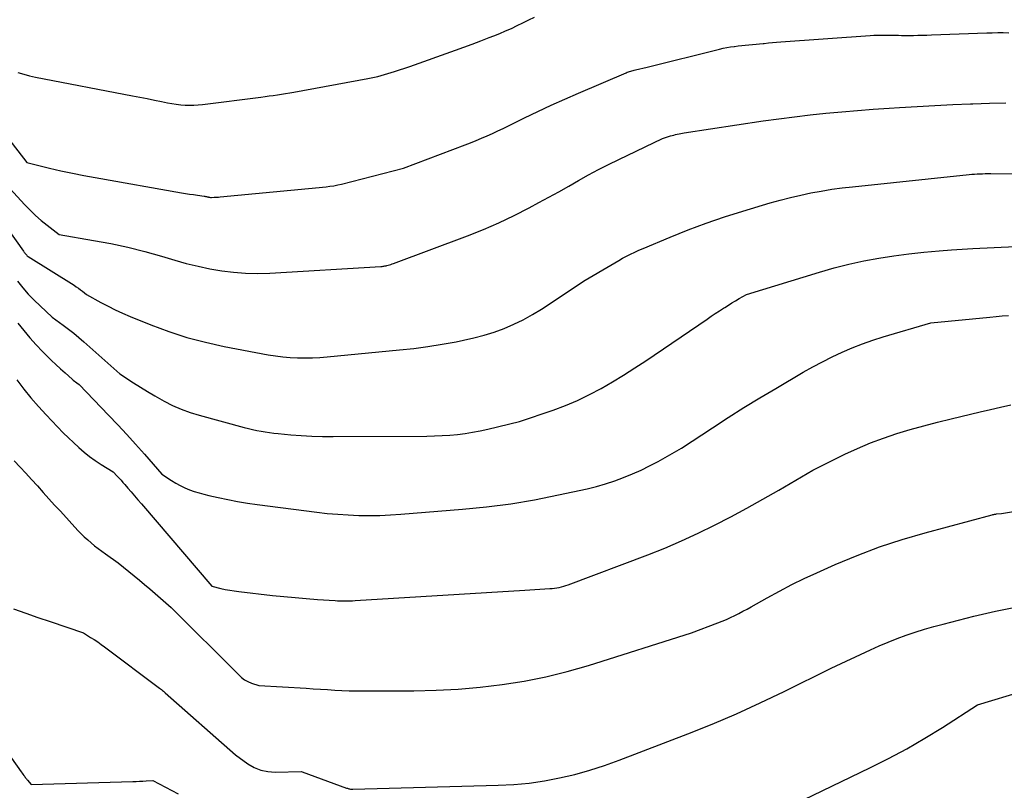
# Model space of a CAD drawing. Units: inches. Extents: x 2609536 to 2612342, y 1497606 to 1499227.
# Drawn here: x 2609728 to 2609817, y 1498025 to 1498095 of the extents above; entities that cross this region are included whole.
import ezdxf

# ---------------------------------------------------------------- set-up
doc = ezdxf.new("R2010")
doc.units = ezdxf.units.IN
doc.header["$MEASUREMENT"] = 0
doc.layers.add('Tile_2735_10_SW_contour_2ft', color=114, linetype='Continuous')

msp = doc.modelspace()

# ---------------------------------------------------------------- linework, layer by layer
at = {"layer": 'Tile_2735_10_SW_contour_2ft'}
for points in [[(2609727.503, 1498090.162, 9042), (2609728.031, 1498089.999, 9042), (2609728.567, 1498089.864, 9042), (2609729.108, 1498089.745, 9042), (2609737.94, 1498088.043, 9042), (2609738.607, 1498087.913, 9042), (2609739.274, 1498087.782, 9042), (2609739.941, 1498087.649, 9042), (2609740.607, 1498087.515, 9042), (2609741.151, 1498087.405, 9042), (2609741.546, 1498087.333, 9042), (2609741.942, 1498087.272, 9042), (2609742.341, 1498087.228, 9042), (2609742.741, 1498087.195, 9042), (2609743.142, 1498087.182, 9042), (2609743.542, 1498087.184, 9042), (2609743.942, 1498087.208, 9042), (2609744.341, 1498087.247, 9042), (2609749.663, 1498087.92, 9042), (2609750.038, 1498087.969, 9042), (2609750.413, 1498088.019, 9042), (2609750.788, 1498088.072, 9042), (2609751.163, 1498088.126, 9042), (2609751.537, 1498088.183, 9042), (2609751.91, 1498088.243, 9042), (2609752.283, 1498088.307, 9042), (2609752.656, 1498088.373, 9042), (2609759.412, 1498089.611, 9042), (2609759.719, 1498089.671, 9042), (2609760.024, 1498089.737, 9042), (2609760.327, 1498089.811, 9042), (2609760.629, 1498089.891, 9042), (2609760.93, 1498089.977, 9042), (2609761.229, 1498090.065, 9042), (2609761.528, 1498090.156, 9042), (2609761.826, 1498090.25, 9042), (2609763.22, 1498090.7, 9042), (2609767.401, 1498092.202, 9042), (2609768.167, 1498092.481, 9042), (2609768.931, 1498092.762, 9042), (2609769.693, 1498093.05, 9042), (2609770.454, 1498093.341, 9042), (2609770.884, 1498093.507, 9042), (2609771.426, 1498093.725, 9042), (2609771.964, 1498093.951, 9042), (2609772.496, 1498094.191, 9042), (2609773.024, 1498094.441, 9042), (2609773.548, 1498094.698, 9042), (2609774.072, 1498094.956, 9042), (2609774.595, 1498095.216, 9042)], [(2609725.95, 1498085.024, 9044), (2609728.33, 1498081.96, 9044), (2609730.394, 1498081.449, 9044), (2609731.429, 1498081.204, 9044), (2609732.466, 1498080.974, 9044), (2609733.508, 1498080.766, 9044), (2609734.553, 1498080.572, 9044), (2609742.424, 1498079.197, 9044), (2609742.789, 1498079.135, 9044), (2609743.154, 1498079.075, 9044), (2609743.519, 1498079.019, 9044), (2609743.886, 1498078.965, 9044), (2609744.468, 1498078.882, 9044), (2609744.543, 1498078.87, 9044), (2609744.618, 1498078.857, 9044), (2609744.692, 1498078.843, 9044), (2609744.767, 1498078.827, 9044), (2609744.869, 1498078.804, 9044), (2609744.892, 1498078.799, 9044), (2609744.915, 1498078.794, 9044), (2609744.938, 1498078.79, 9044), (2609744.961, 1498078.786, 9044), (2609745.055, 1498078.772, 9044), (2609745.078, 1498078.77, 9044), (2609745.101, 1498078.767, 9044), (2609745.125, 1498078.767, 9044), (2609745.148, 1498078.767, 9044), (2609745.383, 1498078.775, 9044), (2609745.523, 1498078.781, 9044), (2609745.664, 1498078.789, 9044), (2609745.804, 1498078.8, 9044), (2609745.944, 1498078.812, 9044), (2609755.595, 1498079.739, 9044), (2609755.951, 1498079.782, 9044), (2609756.304, 1498079.835, 9044), (2609756.655, 1498079.904, 9044), (2609757.003, 1498079.984, 9044), (2609762.66, 1498081.42, 9044), (2609768.267, 1498083.554, 9044), (2609768.772, 1498083.751, 9044), (2609769.275, 1498083.953, 9044), (2609769.774, 1498084.164, 9044), (2609770.27, 1498084.38, 9044), (2609770.764, 1498084.603, 9044), (2609771.256, 1498084.83, 9044), (2609771.745, 1498085.062, 9044), (2609772.233, 1498085.299, 9044), (2609773.688, 1498086.015, 9044), (2609774.907, 1498086.603, 9044), (2609776.131, 1498087.178, 9044), (2609777.364, 1498087.733, 9044), (2609778.603, 1498088.277, 9044), (2609782.954, 1498090.144, 9044), (2609783.058, 1498090.187, 9044), (2609783.162, 1498090.227, 9044), (2609783.268, 1498090.264, 9044), (2609783.375, 1498090.298, 9044), (2609783.482, 1498090.33, 9044), (2609783.59, 1498090.359, 9044), (2609783.699, 1498090.386, 9044), (2609783.808, 1498090.411, 9044), (2609784.88, 1498090.64, 9044), (2609791.473, 1498092.297, 9044), (2609791.805, 1498092.374, 9044), (2609792.139, 1498092.442, 9044), (2609792.475, 1498092.497, 9044), (2609792.813, 1498092.544, 9044), (2609792.843, 1498092.547, 9044), (2609793.167, 1498092.584, 9044), (2609793.492, 1498092.617, 9044), (2609793.818, 1498092.648, 9044), (2609794.143, 1498092.676, 9044), (2609794.469, 1498092.703, 9044), (2609794.794, 1498092.734, 9044), (2609795.119, 1498092.767, 9044), (2609795.444, 1498092.803, 9044), (2609795.546, 1498092.815, 9044), (2609795.922, 1498092.857, 9044), (2609796.298, 1498092.895, 9044), (2609796.675, 1498092.927, 9044), (2609797.052, 1498092.957, 9044), (2609805.203, 1498093.536, 9044), (2609805.549, 1498093.557, 9044), (2609805.895, 1498093.573, 9044), (2609806.241, 1498093.58, 9044), (2609806.588, 1498093.583, 9044), (2609806.766, 1498093.583, 9044), (2609807.024, 1498093.58, 9044), (2609807.281, 1498093.576, 9044), (2609807.538, 1498093.57, 9044), (2609807.796, 1498093.561, 9044), (2609808.053, 1498093.553, 9044), (2609808.31, 1498093.548, 9044), (2609808.568, 1498093.546, 9044), (2609808.825, 1498093.547, 9044), (2609809.136, 1498093.55, 9044), (2609809.549, 1498093.555, 9044), (2609809.962, 1498093.563, 9044), (2609810.375, 1498093.574, 9044), (2609810.788, 1498093.588, 9044), (2609815.838, 1498093.777, 9044), (2609816.337, 1498093.791, 9044), (2609816.835, 1498093.799, 9044), (2609817.334, 1498093.797, 9044), (2609817.832, 1498093.789, 9044)], [(2609725.03, 1498081.43, 9046), (2609728.131, 1498078.08, 9046), (2609728.61, 1498077.588, 9046), (2609729.105, 1498077.112, 9046), (2609729.624, 1498076.662, 9046), (2609730.158, 1498076.23, 9046), (2609731.25, 1498075.39, 9046), (2609734.396, 1498074.848, 9046), (2609735.962, 1498074.549, 9046), (2609737.52, 1498074.214, 9046), (2609739.065, 1498073.823, 9046), (2609740.602, 1498073.396, 9046), (2609741.797, 1498073.04, 9046), (2609742.857, 1498072.748, 9046), (2609743.924, 1498072.484, 9046), (2609745, 1498072.263, 9046), (2609746.082, 1498072.07, 9046), (2609747.172, 1498071.935, 9046), (2609748.263, 1498071.846, 9046), (2609749.358, 1498071.829, 9046), (2609750.455, 1498071.859, 9046), (2609760.582, 1498072.463, 9046), (2609760.655, 1498072.469, 9046), (2609760.726, 1498072.475, 9046), (2609760.798, 1498072.485, 9046), (2609760.87, 1498072.495, 9046), (2609760.94, 1498072.509, 9046), (2609761.011, 1498072.523, 9046), (2609761.081, 1498072.539, 9046), (2609761.151, 1498072.557, 9046), (2609761.257, 1498072.586, 9046), (2609761.379, 1498072.621, 9046), (2609761.5, 1498072.658, 9046), (2609761.62, 1498072.699, 9046), (2609761.739, 1498072.741, 9046), (2609768.504, 1498075.272, 9046), (2609769.935, 1498075.84, 9046), (2609771.349, 1498076.447, 9046), (2609772.737, 1498077.111, 9046), (2609774.108, 1498077.813, 9046), (2609775, 1498078.293, 9046), (2609775.909, 1498078.788, 9046), (2609776.815, 1498079.288, 9046), (2609777.717, 1498079.796, 9046), (2609778.616, 1498080.31, 9046), (2609779.517, 1498080.816, 9046), (2609780.427, 1498081.308, 9046), (2609781.348, 1498081.779, 9046), (2609782.277, 1498082.235, 9046), (2609786.28, 1498084.14, 9046), (2609787.002, 1498084.371, 9046), (2609787.153, 1498084.417, 9046), (2609787.304, 1498084.46, 9046), (2609787.456, 1498084.5, 9046), (2609787.609, 1498084.537, 9046), (2609787.776, 1498084.573, 9046), (2609787.934, 1498084.605, 9046), (2609788.094, 1498084.634, 9046), (2609788.253, 1498084.659, 9046), (2609795.446, 1498085.739, 9046), (2609796.875, 1498085.942, 9046), (2609798.306, 1498086.13, 9046), (2609799.739, 1498086.297, 9046), (2609801.174, 1498086.449, 9046), (2609802.612, 1498086.582, 9046), (2609804.049, 1498086.706, 9046), (2609805.489, 1498086.815, 9046), (2609806.928, 1498086.914, 9046), (2609807.876, 1498086.975, 9046), (2609809.493, 1498087.071, 9046), (2609811.11, 1498087.159, 9046), (2609812.728, 1498087.235, 9046), (2609814.346, 1498087.301, 9046), (2609814.564, 1498087.309, 9046), (2609816.073, 1498087.354, 9046), (2609817.583, 1498087.385, 9046)], [(2609725.811, 1498076.91, 9048), (2609728.013, 1498073.864, 9048), (2609728.056, 1498073.805, 9048), (2609728.1, 1498073.747, 9048), (2609728.144, 1498073.689, 9048), (2609728.188, 1498073.632, 9048), (2609728.215, 1498073.599, 9048), (2609728.248, 1498073.559, 9048), (2609728.282, 1498073.521, 9048), (2609728.317, 1498073.485, 9048), (2609728.354, 1498073.449, 9048), (2609728.43, 1498073.38, 9048), (2609732.618, 1498070.754, 9048), (2609732.818, 1498070.623, 9048), (2609733.015, 1498070.488, 9048), (2609733.208, 1498070.346, 9048), (2609733.397, 1498070.2, 9048), (2609733.77, 1498069.9, 9048), (2609735.064, 1498069.18, 9048), (2609735.717, 1498068.832, 9048), (2609736.378, 1498068.501, 9048), (2609737.051, 1498068.195, 9048), (2609737.732, 1498067.905, 9048), (2609739.614, 1498067.146, 9048), (2609741.256, 1498066.539, 9048), (2609742.917, 1498065.997, 9048), (2609744.608, 1498065.554, 9048), (2609746.317, 1498065.175, 9048), (2609750.326, 1498064.409, 9048), (2609750.992, 1498064.298, 9048), (2609751.66, 1498064.21, 9048), (2609752.331, 1498064.156, 9048), (2609753.005, 1498064.123, 9048), (2609753.68, 1498064.119, 9048), (2609754.354, 1498064.131, 9048), (2609755.028, 1498064.168, 9048), (2609755.701, 1498064.22, 9048), (2609762.296, 1498064.851, 9048), (2609763.593, 1498064.995, 9048), (2609764.886, 1498065.163, 9048), (2609766.174, 1498065.37, 9048), (2609767.458, 1498065.602, 9048), (2609768.124, 1498065.733, 9048), (2609769.065, 1498065.943, 9048), (2609769.996, 1498066.187, 9048), (2609770.912, 1498066.482, 9048), (2609771.819, 1498066.809, 9048), (2609772.704, 1498067.189, 9048), (2609773.571, 1498067.604, 9048), (2609774.41, 1498068.073, 9048), (2609775.23, 1498068.578, 9048), (2609779.22, 1498071.21, 9048), (2609781.556, 1498072.595, 9048), (2609781.913, 1498072.804, 9048), (2609782.272, 1498073.009, 9048), (2609782.634, 1498073.209, 9048), (2609782.998, 1498073.405, 9048), (2609783.365, 1498073.594, 9048), (2609783.736, 1498073.776, 9048), (2609784.112, 1498073.948, 9048), (2609784.491, 1498074.113, 9048), (2609786.972, 1498075.152, 9048), (2609788.603, 1498075.805, 9048), (2609790.247, 1498076.423, 9048), (2609791.909, 1498076.989, 9048), (2609793.584, 1498077.519, 9048), (2609796.083, 1498078.268, 9048), (2609797.005, 1498078.529, 9048), (2609797.932, 1498078.771, 9048), (2609798.866, 1498078.986, 9048), (2609799.804, 1498079.181, 9048), (2609800.747, 1498079.351, 9048), (2609801.693, 1498079.504, 9048), (2609802.643, 1498079.632, 9048), (2609803.595, 1498079.744, 9048), (2609814.233, 1498080.857, 9048), (2609814.476, 1498080.88, 9048), (2609814.72, 1498080.9, 9048), (2609814.965, 1498080.914, 9048), (2609815.209, 1498080.925, 9048), (2609815.453, 1498080.932, 9048), (2609815.698, 1498080.936, 9048), (2609815.943, 1498080.937, 9048), (2609816.188, 1498080.936, 9048), (2609829.73, 1498080.76, 9048)], [(2609727.467, 1498071.121, 9050), (2609727.949, 1498070.529, 9050), (2609728.448, 1498069.954, 9050), (2609728.976, 1498069.404, 9050), (2609729.521, 1498068.871, 9050), (2609730.64, 1498067.83, 9050), (2609731.626, 1498067.12, 9050), (2609732.113, 1498066.758, 9050), (2609732.591, 1498066.386, 9050), (2609733.058, 1498065.998, 9050), (2609733.516, 1498065.6, 9050), (2609736.78, 1498062.67, 9050), (2609738.043, 1498061.845, 9050), (2609738.68, 1498061.439, 9050), (2609739.322, 1498061.044, 9050), (2609739.973, 1498060.664, 9050), (2609740.631, 1498060.295, 9050), (2609740.833, 1498060.184, 9050), (2609741.608, 1498059.795, 9050), (2609742.398, 1498059.445, 9050), (2609743.211, 1498059.151, 9050), (2609744.04, 1498058.894, 9050), (2609748.139, 1498057.783, 9050), (2609748.519, 1498057.685, 9050), (2609748.901, 1498057.594, 9050), (2609749.286, 1498057.513, 9050), (2609749.671, 1498057.438, 9050), (2609750.059, 1498057.374, 9050), (2609750.448, 1498057.315, 9050), (2609750.837, 1498057.266, 9050), (2609751.228, 1498057.224, 9050), (2609752.372, 1498057.114, 9050), (2609753.336, 1498057.036, 9050), (2609754.301, 1498056.978, 9050), (2609755.267, 1498056.95, 9050), (2609756.234, 1498056.941, 9050), (2609764.772, 1498056.993, 9050), (2609765.474, 1498057.007, 9050), (2609766.173, 1498057.036, 9050), (2609766.872, 1498057.084, 9050), (2609767.571, 1498057.146, 9050), (2609768.266, 1498057.231, 9050), (2609768.958, 1498057.336, 9050), (2609769.646, 1498057.467, 9050), (2609770.33, 1498057.617, 9050), (2609773.22, 1498058.31, 9050), (2609776.304, 1498059.367, 9050), (2609777.426, 1498059.787, 9050), (2609778.529, 1498060.248, 9050), (2609779.605, 1498060.771, 9050), (2609780.662, 1498061.334, 9050), (2609781.699, 1498061.94, 9050), (2609782.724, 1498062.562, 9050), (2609783.736, 1498063.208, 9050), (2609784.737, 1498063.87, 9050), (2609790.329, 1498067.665, 9050), (2609790.704, 1498067.917, 9050), (2609791.081, 1498068.168, 9050), (2609791.459, 1498068.415, 9050), (2609791.839, 1498068.661, 9050), (2609791.957, 1498068.736, 9050), (2609792.28, 1498068.941, 9050), (2609792.604, 1498069.142, 9050), (2609792.931, 1498069.34, 9050), (2609793.26, 1498069.534, 9050), (2609793.92, 1498069.92, 9050), (2609800.585, 1498071.95, 9050), (2609801.919, 1498072.329, 9050), (2609803.261, 1498072.674, 9050), (2609804.615, 1498072.969, 9050), (2609805.976, 1498073.23, 9050), (2609807.347, 1498073.445, 9050), (2609808.72, 1498073.632, 9050), (2609810.099, 1498073.777, 9050), (2609811.481, 1498073.895, 9050), (2609812.602, 1498073.972, 9050), (2609814.547, 1498074.095, 9050), (2609816.493, 1498074.199, 9050), (2609818.441, 1498074.276, 9050)], [(2609727.5, 1498067.293, 9052), (2609728.033, 1498066.621, 9052), (2609728.583, 1498065.965, 9052), (2609729.158, 1498065.33, 9052), (2609729.751, 1498064.711, 9052), (2609730.169, 1498064.292, 9052), (2609730.569, 1498063.897, 9052), (2609730.975, 1498063.508, 9052), (2609731.387, 1498063.126, 9052), (2609731.804, 1498062.749, 9052), (2609732.446, 1498062.179, 9052), (2609732.547, 1498062.093, 9052), (2609732.649, 1498062.01, 9052), (2609732.755, 1498061.929, 9052), (2609732.862, 1498061.852, 9052), (2609733.08, 1498061.7, 9052), (2609735.768, 1498058.904, 9052), (2609736.601, 1498058.025, 9052), (2609737.425, 1498057.139, 9052), (2609738.236, 1498056.24, 9052), (2609739.038, 1498055.334, 9052), (2609740.63, 1498053.51, 9052), (2609741.509, 1498052.931, 9052), (2609741.902, 1498052.691, 9052), (2609742.305, 1498052.469, 9052), (2609742.721, 1498052.274, 9052), (2609743.146, 1498052.098, 9052), (2609743.581, 1498051.944, 9052), (2609744.02, 1498051.803, 9052), (2609744.465, 1498051.681, 9052), (2609744.913, 1498051.571, 9052), (2609745.769, 1498051.38, 9052), (2609746.649, 1498051.196, 9052), (2609747.533, 1498051.029, 9052), (2609748.421, 1498050.885, 9052), (2609749.311, 1498050.757, 9052), (2609754.75, 1498050.051, 9052), (2609755.705, 1498049.942, 9052), (2609756.661, 1498049.852, 9052), (2609757.62, 1498049.792, 9052), (2609758.579, 1498049.751, 9052), (2609759.54, 1498049.741, 9052), (2609760.501, 1498049.751, 9052), (2609761.46, 1498049.793, 9052), (2609762.419, 1498049.855, 9052), (2609768.033, 1498050.31, 9052), (2609770.234, 1498050.534, 9052), (2609772.426, 1498050.816, 9052), (2609774.606, 1498051.186, 9052), (2609776.776, 1498051.616, 9052), (2609779.403, 1498052.191, 9052), (2609780.247, 1498052.397, 9052), (2609781.084, 1498052.63, 9052), (2609781.909, 1498052.902, 9052), (2609782.725, 1498053.2, 9052), (2609783.528, 1498053.534, 9052), (2609784.321, 1498053.89, 9052), (2609785.098, 1498054.278, 9052), (2609785.866, 1498054.686, 9052), (2609788, 1498055.88, 9052), (2609790.829, 1498057.754, 9052), (2609792.251, 1498058.679, 9052), (2609793.683, 1498059.588, 9052), (2609795.13, 1498060.473, 9052), (2609796.587, 1498061.342, 9052), (2609799.097, 1498062.81, 9052), (2609799.969, 1498063.303, 9052), (2609800.85, 1498063.777, 9052), (2609801.746, 1498064.223, 9052), (2609802.651, 1498064.652, 9052), (2609803.571, 1498065.046, 9052), (2609804.5, 1498065.414, 9052), (2609805.445, 1498065.742, 9052), (2609806.399, 1498066.043, 9052), (2609810.73, 1498067.31, 9052), (2609816.113, 1498067.849, 9052), (2609816.674, 1498067.901, 9052), (2609817.236, 1498067.949, 9052), (2609817.799, 1498067.989, 9052)], [(2609727.405, 1498062.108, 9054), (2609728.037, 1498061.283, 9054), (2609728.689, 1498060.475, 9054), (2609729.37, 1498059.691, 9054), (2609730.071, 1498058.924, 9054), (2609731.62, 1498057.29, 9054), (2609733.068, 1498055.941, 9054), (2609733.547, 1498055.521, 9054), (2609734.041, 1498055.12, 9054), (2609734.559, 1498054.75, 9054), (2609735.092, 1498054.4, 9054), (2609736.18, 1498053.73, 9054), (2609736.543, 1498053.346, 9054), (2609736.723, 1498053.152, 9054), (2609736.902, 1498052.957, 9054), (2609737.078, 1498052.76, 9054), (2609737.252, 1498052.562, 9054), (2609737.525, 1498052.247, 9054), (2609737.834, 1498051.89, 9054), (2609738.142, 1498051.532, 9054), (2609738.45, 1498051.174, 9054), (2609738.756, 1498050.814, 9054), (2609745.17, 1498043.29, 9054), (2609745.991, 1498043.098, 9054), (2609746.402, 1498043.009, 9054), (2609746.815, 1498042.93, 9054), (2609747.231, 1498042.865, 9054), (2609747.648, 1498042.81, 9054), (2609750.723, 1498042.46, 9054), (2609751.746, 1498042.351, 9054), (2609752.77, 1498042.251, 9054), (2609753.795, 1498042.167, 9054), (2609754.821, 1498042.092, 9054), (2609756.421, 1498041.987, 9054), (2609756.648, 1498041.974, 9054), (2609756.875, 1498041.964, 9054), (2609757.102, 1498041.957, 9054), (2609757.33, 1498041.954, 9054), (2609757.557, 1498041.955, 9054), (2609757.784, 1498041.958, 9054), (2609758.011, 1498041.967, 9054), (2609758.238, 1498041.979, 9054), (2609773.71, 1498042.94, 9054), (2609776.005, 1498043.072, 9054), (2609776.217, 1498043.088, 9054), (2609776.429, 1498043.111, 9054), (2609776.639, 1498043.143, 9054), (2609776.849, 1498043.182, 9054), (2609777.057, 1498043.229, 9054), (2609777.263, 1498043.283, 9054), (2609777.466, 1498043.347, 9054), (2609777.667, 1498043.418, 9054), (2609784.934, 1498046.16, 9054), (2609786.482, 1498046.774, 9054), (2609788.014, 1498047.423, 9054), (2609789.524, 1498048.124, 9054), (2609791.018, 1498048.859, 9054), (2609792.494, 1498049.633, 9054), (2609793.962, 1498050.423, 9054), (2609795.415, 1498051.237, 9054), (2609796.86, 1498052.068, 9054), (2609799.97, 1498053.89, 9054), (2609802.886, 1498055.329, 9054), (2609804.046, 1498055.868, 9054), (2609805.221, 1498056.368, 9054), (2609806.418, 1498056.813, 9054), (2609807.631, 1498057.22, 9054), (2609808.858, 1498057.586, 9054), (2609810.089, 1498057.935, 9054), (2609811.327, 1498058.261, 9054), (2609812.57, 1498058.57, 9054), (2609815.24, 1498059.206, 9054), (2609816.163, 1498059.423, 9054), (2609817.088, 1498059.636, 9054), (2609818.013, 1498059.842, 9054)], [(2609727.161, 1498054.735, 9056), (2609727.694, 1498054.165, 9056), (2609728.225, 1498053.593, 9056), (2609728.751, 1498053.016, 9056), (2609729.274, 1498052.437, 9056), (2609729.796, 1498051.857, 9056), (2609730.32, 1498051.279, 9056), (2609730.846, 1498050.702, 9056), (2609731.373, 1498050.127, 9056), (2609732.977, 1498048.385, 9056), (2609733.263, 1498048.087, 9056), (2609733.557, 1498047.797, 9056), (2609733.863, 1498047.52, 9056), (2609734.176, 1498047.251, 9056), (2609734.499, 1498046.992, 9056), (2609734.824, 1498046.736, 9056), (2609735.154, 1498046.487, 9056), (2609735.487, 1498046.243, 9056), (2609736.63, 1498045.42, 9056), (2609737.607, 1498044.642, 9056), (2609738.093, 1498044.25, 9056), (2609738.575, 1498043.855, 9056), (2609739.053, 1498043.453, 9056), (2609739.528, 1498043.048, 9056), (2609741.48, 1498041.36, 9056), (2609747.631, 1498035.194, 9056), (2609747.893, 1498034.966, 9056), (2609748.172, 1498034.763, 9056), (2609748.475, 1498034.6, 9056), (2609748.795, 1498034.463, 9056), (2609749.46, 1498034.23, 9056), (2609753.783, 1498033.981, 9056), (2609754.435, 1498033.943, 9056), (2609755.088, 1498033.903, 9056), (2609755.74, 1498033.861, 9056), (2609756.393, 1498033.817, 9056), (2609757.045, 1498033.78, 9056), (2609757.698, 1498033.752, 9056), (2609758.351, 1498033.739, 9056), (2609759.005, 1498033.735, 9056), (2609763.603, 1498033.76, 9056), (2609765.623, 1498033.809, 9056), (2609767.639, 1498033.909, 9056), (2609769.65, 1498034.086, 9056), (2609771.658, 1498034.314, 9056), (2609773.651, 1498034.633, 9056), (2609775.629, 1498035.021, 9056), (2609777.583, 1498035.512, 9056), (2609779.523, 1498036.072, 9056), (2609788.9, 1498039.05, 9056), (2609791.309, 1498039.947, 9056), (2609791.701, 1498040.1, 9056), (2609792.09, 1498040.262, 9056), (2609792.474, 1498040.436, 9056), (2609792.853, 1498040.619, 9056), (2609793.229, 1498040.81, 9056), (2609793.602, 1498041.006, 9056), (2609793.973, 1498041.207, 9056), (2609794.341, 1498041.412, 9056), (2609795.813, 1498042.245, 9056), (2609796.924, 1498042.852, 9056), (2609798.045, 1498043.438, 9056), (2609799.184, 1498043.991, 9056), (2609800.333, 1498044.522, 9056), (2609802.01, 1498045.267, 9056), (2609804.022, 1498046.106, 9056), (2609806.058, 1498046.881, 9056), (2609808.128, 1498047.56, 9056), (2609810.22, 1498048.176, 9056), (2609816.324, 1498049.817, 9056), (2609816.373, 1498049.83, 9056), (2609816.422, 1498049.841, 9056), (2609816.472, 1498049.85, 9056), (2609816.521, 1498049.859, 9056), (2609816.571, 1498049.867, 9056), (2609816.621, 1498049.873, 9056), (2609816.671, 1498049.88, 9056), (2609816.721, 1498049.886, 9056), (2609817.18, 1498049.94, 9056), (2609823.818, 1498051.018, 9056)], [(2609727.099, 1498041.235, 9058), (2609728.215, 1498040.837, 9058), (2609729.333, 1498040.447, 9058), (2609730.454, 1498040.061, 9058), (2609733.48, 1498039.03, 9058), (2609734.133, 1498038.624, 9058), (2609734.457, 1498038.417, 9058), (2609734.777, 1498038.205, 9058), (2609735.091, 1498037.984, 9058), (2609735.401, 1498037.758, 9058), (2609740.42, 1498034, 9058), (2609740.596, 1498033.856, 9058), (2609740.683, 1498033.784, 9058), (2609740.77, 1498033.71, 9058), (2609740.856, 1498033.636, 9058), (2609740.941, 1498033.561, 9058), (2609747.33, 1498027.9, 9058), (2609748.451, 1498027.098, 9058), (2609749.031, 1498026.763, 9058), (2609749.637, 1498026.51, 9058), (2609750.281, 1498026.378, 9058), (2609750.949, 1498026.327, 9058), (2609753.36, 1498026.38, 9058), (2609753.415, 1498026.369, 9058), (2609757.47, 1498024.879, 9058), (2609757.537, 1498024.856, 9058), (2609757.605, 1498024.835, 9058), (2609757.673, 1498024.816, 9058), (2609757.742, 1498024.8, 9058), (2609757.812, 1498024.787, 9058), (2609757.882, 1498024.778, 9058), (2609757.953, 1498024.774, 9058), (2609758.023, 1498024.773, 9058), (2609771.287, 1498025.134, 9058), (2609772.7, 1498025.211, 9058), (2609774.106, 1498025.339, 9058), (2609775.502, 1498025.544, 9058), (2609776.893, 1498025.8, 9058), (2609778.27, 1498026.127, 9058), (2609779.634, 1498026.497, 9058), (2609780.978, 1498026.931, 9058), (2609782.31, 1498027.408, 9058), (2609788.569, 1498029.818, 9058), (2609790.795, 1498030.711, 9058), (2609793.004, 1498031.645, 9058), (2609795.185, 1498032.641, 9058), (2609797.349, 1498033.677, 9058), (2609801.65, 1498035.81, 9058), (2609805.218, 1498037.487, 9058), (2609806.02, 1498037.849, 9058), (2609806.829, 1498038.195, 9058), (2609807.648, 1498038.516, 9058), (2609808.474, 1498038.82, 9058), (2609809.309, 1498039.101, 9058), (2609810.148, 1498039.366, 9058), (2609810.993, 1498039.61, 9058), (2609811.844, 1498039.838, 9058), (2609814.658, 1498040.554, 9058), (2609816.632, 1498041.014, 9058), (2609818.615, 1498041.421, 9058)], [(2609722.473, 1498033.838, 9060), (2609727.81, 1498026.347, 9060), (2609727.887, 1498026.24, 9060), (2609727.964, 1498026.134, 9060), (2609728.042, 1498026.029, 9060), (2609728.12, 1498025.923, 9060), (2609728.178, 1498025.847, 9060), (2609728.228, 1498025.78, 9060), (2609728.279, 1498025.714, 9060), (2609728.331, 1498025.649, 9060), (2609728.382, 1498025.584, 9060), (2609728.7, 1498025.19, 9060), (2609737.976, 1498025.478, 9060), (2609738.281, 1498025.489, 9060), (2609738.587, 1498025.501, 9060), (2609738.893, 1498025.516, 9060), (2609739.199, 1498025.533, 9060), (2609739.81, 1498025.57, 9060), (2609742.11, 1498024.34, 9060)], [(2609797.426, 1498022.995, 9060), (2609805.185, 1498026.719, 9060), (2609806.877, 1498027.57, 9060), (2609808.547, 1498028.463, 9060), (2609810.181, 1498029.418, 9060), (2609811.792, 1498030.415, 9060), (2609814.98, 1498032.47, 9060), (2609819.211, 1498033.738, 9060)]]:
    msp.add_polyline3d(points, dxfattribs=at)

doc.saveas('drawing.dxf')
